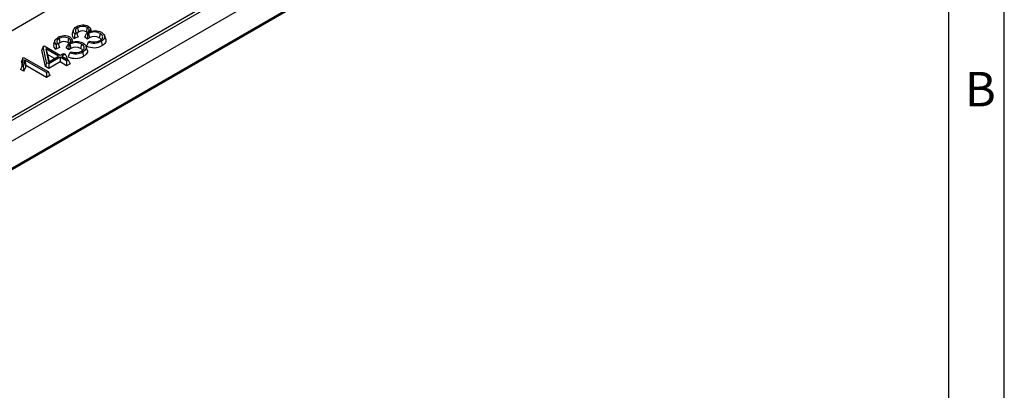
# Model space of a CAD drawing. Units: millimetres. Extents: x 28 to 1652, y 28 to 1160.
# Drawn here: x 1440 to 1652, y 830 to 910 of the extents above; entities that cross this region are included whole.
import ezdxf

# ---------------------------------------------------------------- set-up
doc = ezdxf.new("R2010")
doc.units = ezdxf.units.MM
doc.header["$LTSCALE"] = 4
doc.layers.add('HAURATON_FRAME_LOGO', color=1, linetype='Continuous')
doc.layers.add('HAURATON_PRODUCT_CONTOUR', color=7, linetype='Continuous', lineweight=25)
doc.styles.add('SLDTEXTSTYLE1', font='GOTHIC.TTF', dxfattribs={"width": 0.913})

msp = doc.modelspace()

# ---------------------------------------------------------------- linework, layer by layer
at = {"layer": 'HAURATON_FRAME_LOGO'}
for p, q in [((1652, 152), (1652, 1160)), ((1640, 1148), (1640, 152))]:
    msp.add_line(p, q, dxfattribs=at)
at = {"layer": 'HAURATON_PRODUCT_CONTOUR'}
for p, q in [((1566.06, 981.19), (1353.73, 858.61)), ((1407.49, 871.08), (1529.72, 941.64)), ((1530.07, 941.1), (1407.54, 870.37)), ((1531.17, 937.33), (1284.66, 795.02)), ((1276.68, 784.3), (1532.87, 932.2)), ((1276.97, 784.76), (1532.7, 932.4)), ((1452.76, 908.27), (1452.96, 907.35)), ((1454.82, 908.3), (1454.63, 907.38)), ((1451.86, 907.79), (1451.6, 907.01)), ((1452.87, 906.3), (1452.08, 905.92)), ((1452.52, 907.14), (1452.14, 906.97)), ((1454.9, 905.79), (1454.32, 906.21)), ((1454.55, 906.7), (1454.68, 907.01)), ((1454.87, 906.87), (1454.68, 907.01)), ((1455.1, 907.03), (1454.87, 906.87)), ((1455.1, 907.03), (1455.29, 906.1)), ((1457.59, 907.03), (1457.4, 906.11)), ((1458.82, 905.8), (1458.56, 906.59)), ((1445.33, 904.21), (1445.05, 903.45)), ((1445.33, 904.21), (1445.55, 904.34)), ((1446.1, 900.78), (1445.33, 904.21)), ((1445.55, 904.34), (1449.04, 902.33)), ((1447.88, 905.49), (1447.61, 904.7)), ((1448.89, 903.99), (1448.09, 903.62)), ((1448.53, 904.84), (1448.15, 904.66)), ((1448.78, 905.97), (1448.97, 905.05)), ((1450.91, 903.49), (1450.33, 903.91)), ((1450.56, 904.4), (1450.7, 904.71)), ((1450.83, 906), (1450.64, 905.08)), ((1450.89, 904.57), (1450.7, 904.71)), ((1451.11, 904.73), (1450.89, 904.57)), ((1451.11, 904.73), (1451.3, 903.8)), ((1453.61, 904.73), (1453.42, 903.81)), ((1454.83, 903.5), (1454.57, 904.29)), ((1455.07, 905.17), (1455.4, 905.4)), ((1440.97, 901.78), (1441.13, 901.87)), ((1441.13, 901.87), (1446.41, 898.83)), ((1445.84, 899.89), (1445.05, 903.45)), ((1448.69, 902.13), (1445.91, 903.74)), ((1445.91, 903.74), (1446.54, 900.89)), ((1445.91, 903.74), (1446.27, 902.49)), ((1446.27, 902.49), (1446.62, 900.94)), ((1447.79, 901.62), (1446.27, 902.49)), ((1446.54, 900.89), (1448.69, 902.13)), ((1449.04, 901.93), (1446.57, 900.51)), ((1449.04, 902.33), (1449.76, 902.75)), ((1450.41, 901.14), (1449.04, 901.93)), ((1449.04, 901.93), (1449.04, 900.9)), ((1450.11, 902.55), (1449.38, 902.13)), ((1449.38, 902.13), (1450.76, 901.34)), ((1449.76, 902.75), (1450.11, 902.55)), ((1450.11, 902.55), (1450.49, 901.74)), ((1451.09, 902.87), (1451.41, 903.1)), ((1441.08, 900), (1440.82, 900.15)), ((1446.06, 898.63), (1441.4, 901.32)), ((1441.4, 901.32), (1441.66, 900.14)), ((1446.06, 897.59), (1441.66, 900.14)), ((1446.1, 900.78), (1445.84, 899.89)), ((1446.57, 899.47), (1445.84, 899.89)), ((1446.57, 900.51), (1446.1, 900.78)), ((1449.04, 900.9), (1446.57, 899.47)), ((1446.57, 900.51), (1446.57, 899.47)), ((1450.41, 900.1), (1449.04, 900.9)), ((1450.49, 901.74), (1450.28, 901.62)), ((1450.76, 901.34), (1450.41, 901.14)), ((1450.41, 901.14), (1450.41, 900.1)), ((1451.14, 900.52), (1450.41, 900.1)), ((1450.76, 901.34), (1451.14, 900.52)), ((1441.19, 898.9), (1440.52, 899.29)), ((1446.41, 898.83), (1446.06, 898.63)), ((1446.06, 898.63), (1446.06, 897.59)), ((1446.79, 898.01), (1446.06, 897.59)), ((1446.41, 898.83), (1446.79, 898.01))]:
    msp.add_line(p, q, dxfattribs=at)
at = {"layer": 'HAURATON_PRODUCT_CONTOUR', "flags": 128}
for points in [[(1452.14, 906.97), (1451.96, 907.18), (1451.85, 907.41), (1451.83, 907.6), (1451.86, 907.78), (1451.94, 907.96), (1452.07, 908.12), (1452.25, 908.28), (1452.47, 908.42)], [(1452.76, 908.27), (1452.57, 908.14), (1452.42, 908), (1452.33, 907.86), (1452.28, 907.72), (1452.28, 907.58), (1452.31, 907.43), (1452.4, 907.28), (1452.52, 907.14)], [(1454.68, 907.01), (1454.94, 907.21), (1455.14, 907.43), (1455.21, 907.57), (1455.24, 907.71), (1455.24, 907.83), (1455.2, 907.94), (1455.13, 908.05), (1455.03, 908.15), (1454.82, 908.3)], [(1455.14, 908.52), (1455.3, 908.4), (1455.43, 908.27), (1455.51, 908.13), (1455.55, 907.98), (1455.54, 907.84), (1455.49, 907.71), (1455.35, 907.45), (1455.19, 907.18)], [(1448.15, 904.66), (1447.98, 904.88), (1447.87, 905.11), (1447.84, 905.29), (1447.87, 905.48), (1447.95, 905.65), (1448.09, 905.82), (1448.27, 905.98), (1448.48, 906.12)], [(1451.15, 906.22), (1451.32, 906.1), (1451.45, 905.97), (1451.53, 905.83), (1451.56, 905.68), (1451.55, 905.54), (1451.51, 905.41), (1451.36, 905.14), (1451.2, 904.88)], [(1452.14, 906.97), (1452.11, 906.44), (1452.08, 905.92)], [(1452.52, 907.14), (1452.69, 906.72), (1452.87, 906.3)], [(1455.76, 907.38), (1455.66, 907.71), (1455.53, 908.1)], [(1457.6, 905.52), (1457.81, 905.66), (1457.98, 905.81), (1458.09, 905.96), (1458.15, 906.13), (1458.17, 906.29), (1458.14, 906.46), (1458.06, 906.63), (1457.93, 906.78), (1457.77, 906.92), (1457.59, 907.03)], [(1457.94, 907.23), (1458.21, 907.04), (1458.42, 906.83), (1458.55, 906.61), (1458.6, 906.37), (1458.58, 906.16), (1458.51, 905.96), (1458.37, 905.75), (1458.17, 905.56), (1458.02, 905.45), (1457.85, 905.35)], [(1448.15, 904.66), (1448.12, 904.14), (1448.09, 903.62)], [(1448.78, 905.97), (1448.59, 905.84), (1448.43, 905.69), (1448.34, 905.56), (1448.3, 905.42), (1448.29, 905.28), (1448.33, 905.13), (1448.41, 904.98), (1448.53, 904.84)], [(1448.53, 904.84), (1448.71, 904.42), (1448.89, 903.99)], [(1450.7, 904.71), (1450.96, 904.91), (1451.15, 905.13), (1451.22, 905.27), (1451.26, 905.41), (1451.25, 905.53), (1451.21, 905.64), (1451.14, 905.75), (1451.04, 905.85), (1450.83, 906)], [(1451.78, 905.08), (1451.67, 905.4), (1451.54, 905.8)], [(1453.62, 903.22), (1453.83, 903.36), (1453.99, 903.51), (1454.1, 903.66), (1454.17, 903.82), (1454.18, 903.99), (1454.15, 904.15), (1454.07, 904.32), (1453.94, 904.48), (1453.79, 904.61), (1453.61, 904.73)], [(1453.96, 904.93), (1454.23, 904.74), (1454.44, 904.53), (1454.56, 904.31), (1454.61, 904.07), (1454.59, 903.86), (1454.52, 903.66), (1454.38, 903.45), (1454.19, 903.26), (1454.03, 903.15), (1453.87, 903.05)], [(1455.07, 905.17), (1454.88, 904.75), (1454.69, 904.33)], [(1457.85, 905.35), (1457.91, 905.07), (1457.97, 904.79), (1458.04, 904.42)], [(1458.81, 905.8), (1458.86, 905.56), (1458.84, 905.32), (1458.76, 905.09), (1458.6, 904.86), (1458.38, 904.65), (1458.22, 904.53), (1458.04, 904.42)], [(1451.09, 902.87), (1450.89, 902.45), (1450.7, 902.03)], [(1453.87, 903.05), (1453.92, 902.77), (1453.98, 902.49), (1454.06, 902.12)], [(1454.83, 903.5), (1454.88, 903.26), (1454.86, 903.02), (1454.77, 902.79), (1454.62, 902.56), (1454.4, 902.35), (1454.23, 902.23), (1454.06, 902.12)], [(1440.82, 900.15), (1440.67, 899.72), (1440.52, 899.29)], [(1440.97, 901.78), (1440.82, 901.39), (1440.67, 901.01)], [(1441.08, 900), (1441.14, 899.45), (1441.19, 898.9)]]:
    msp.add_lwpolyline(points, dxfattribs=at)
at = {"layer": 'HAURATON_PRODUCT_CONTOUR'}
for centre, radius, start, end in [((1453.9, 905.97), 2.83, 63.9825, 120.2953), ((1453.82, 906.41), 2.14, 62.1708, 119.5269), ((1449.91, 903.67), 2.83, 63.9825, 120.2953), ((1449.83, 904.11), 2.14, 62.1708, 119.5269), ((1452.61, 906.79), 1.02, 167.8964, 238.7454), ((1453.31, 906.62), 0.812, 115.608, 152.8885), ((1453.82, 905.84), 1.73, 62.2441, 119.8201), ((1428.67, 918.42), 28.41, 334.5371, 335.6391), ((1454.21, 906.6), 0.878, 39.8309, 61.9432), ((1501.81, 907.41), 46.95, 180.6518, 181.9743), ((1456.26, 904.49), 1.88, 121.1232, 136.4892), ((1456.35, 904.76), 2.59, 61.3958, 118.8251), ((1456.61, 904.69), 2.87, 62.2977, 119.6662), ((1456.35, 904.19), 2.19, 61.2972, 118.9511), ((1456.94, 905.19), 1.03, 28.8235, 63.232), ((1448.62, 904.49), 1.02, 167.8964, 238.7454), ((1449.32, 904.31), 0.812, 115.608, 152.8885), ((1449.83, 903.54), 1.73, 62.2441, 119.8201), ((1424.68, 916.12), 28.41, 334.5371, 335.6391), ((1450.23, 904.3), 0.878, 39.8309, 61.9432), ((1497.83, 905.11), 46.95, 180.6518, 181.9743), ((1452.36, 902.46), 2.59, 61.3958, 118.8251), ((1452.62, 902.39), 2.87, 62.2977, 119.6662), ((1452.36, 901.89), 2.19, 61.2972, 118.9511), ((1456.27, 907.67), 3.7, 244.6481, 298.5906), ((1456.27, 908.25), 3.3, 248.677, 298.6055), ((1456.37, 907.81), 2.6, 247.9558, 298.2198), ((1452.29, 905.37), 3.7, 244.6481, 298.5906), ((1452.28, 902.19), 1.88, 121.1232, 136.4892), ((1452.29, 905.95), 3.3, 248.677, 298.6055), ((1452.39, 905.51), 2.6, 247.9558, 298.2198), ((1452.95, 902.89), 1.03, 28.8235, 63.232), ((1439.49, 900.35), 1.35, 351.1864, 29.147), ((1439.29, 901.11), 1.81, 327.9048, 21.7402), ((1439.05, 901.19), 2.36, 329.7253, 3.2814), ((1439.32, 900.32), 2.34, 322.6968, 355.5215)]:
    msp.add_arc(centre, radius, start, end, dxfattribs=at)

# ---------------------------------------------------------------- texts
at = {"layer": 'HAURATON_FRAME_LOGO', "insert": (1643.53, 898.76), "char_height": 7.41, "attachment_point": 1, "style": 'SLDTEXTSTYLE1'}
msp.add_mtext('B', dxfattribs=at)

doc.saveas('drawing.dxf')
